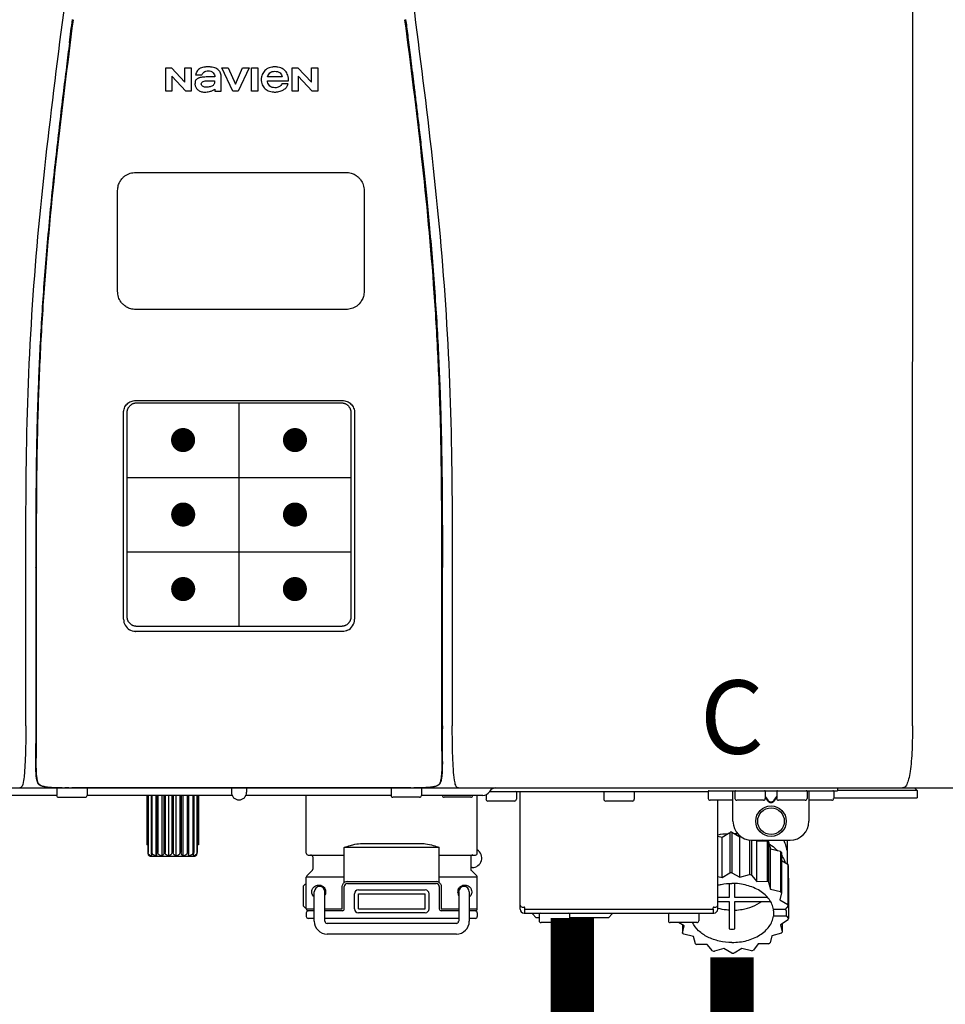
# Model space of a CAD drawing. Units: inches. Extents: x -91 to 103, y -22 to 112.
# Drawn here: x 11 to 20, y 45 to 56 of the extents above; entities that cross this region are included whole.
import ezdxf
from ezdxf.enums import TextEntityAlignment as Align

# ---------------------------------------------------------------- set-up
doc = ezdxf.new("R2010")
doc.units = ezdxf.units.IN
doc.header["$MEASUREMENT"] = 0
doc.header["$PDSIZE"] = -1
doc.styles.add('Navien', font='arial.ttf')

# ---------------------------------------------------------------- blocks, each defined once
blk = doc.blocks.new('NPE-A2 (180-210-240)')
at = {"linetype": 'Continuous'}
for p, q in [((13.212, 2.069), (13.233, 28.207)), ((5.464, 8.898), (5.524, 8.898)), ((5.464, 8.655), (5.464, 8.898)), ((5.524, 8.898), (5.664, 8.749)), ((5.664, 8.898), (5.729, 8.898)), ((5.664, 8.749), (5.664, 8.898)), ((5.729, 8.898), (5.729, 8.655)), ((6.046, 8.898), (6.114, 8.898)), ((6.16, 8.655), (6.046, 8.898)), ((6.114, 8.898), (6.188, 8.728)), ((6.188, 8.728), (6.262, 8.898)), ((6.329, 8.898), (6.215, 8.655)), ((6.262, 8.898), (6.329, 8.898)), ((6.355, 8.898), (6.42, 8.898)), ((6.355, 8.655), (6.355, 8.898)), ((6.42, 8.898), (6.42, 8.655)), ((6.775, 8.898), (6.836, 8.898)), ((6.775, 8.655), (6.775, 8.898)), ((6.836, 8.898), (6.976, 8.749)), ((6.976, 8.898), (7.041, 8.898)), ((6.976, 8.749), (6.976, 8.898)), ((7.041, 8.898), (7.041, 8.655)), ((5.673, 8.655), (5.529, 8.81)), ((5.529, 8.81), (5.529, 8.655)), ((5.774, 8.825), (5.839, 8.825)), ((5.974, 8.803), (5.897, 8.803)), ((6.039, 8.655), (6.039, 8.811)), ((6.673, 8.803), (6.522, 8.803)), ((6.985, 8.655), (6.84, 8.81)), ((6.84, 8.81), (6.84, 8.655)), ((6.521, 8.762), (6.74, 8.762)), ((6.735, 8.732), (6.67, 8.732)), ((5.529, 8.655), (5.464, 8.655)), ((5.729, 8.655), (5.673, 8.655)), ((5.974, 8.677), (5.974, 8.655)), ((5.974, 8.655), (6.039, 8.655)), ((6.215, 8.655), (6.16, 8.655)), ((6.42, 8.655), (6.355, 8.655)), ((6.84, 8.655), (6.775, 8.655)), ((7.041, 8.655), (6.985, 8.655)), ((5.153, 5.445), (7.297, 5.445)), ((5.163, 5.421), (7.287, 5.421)), ((5.027, 3.175), (5.027, 5.319)), ((5.065, 3.2), (5.065, 5.323)), ((7.386, 5.323), (7.386, 3.2)), ((7.424, 5.319), (7.424, 3.175)), ((4.115, 3.802), (4.115, 3.714)), ((4.115, 3.714), (4.115, 2.069)), ((4.121, 3.714), (4.121, 2.069)), ((8.329, 2.069), (8.329, 3.714)), ((8.335, 2.069), (8.335, 3.714)), ((7.297, 3.048), (5.153, 3.048)), ((4.115, 2.069), (4.115, 2.068)), ((4.115, 2.068), (4.115, 2.065)), ((4.113, 1.701), (4.113, 1.7)), ((4.113, 1.7), (4.113, 1.699)), ((4.113, 1.646), (4.113, 1.631)), ((8.337, 1.701), (8.337, 1.705)), ((8.338, 1.695), (8.337, 1.701)), ((8.337, 1.668), (8.338, 1.677)), ((8.338, 1.686), (8.338, 1.695)), ((4.146, 1.464), (4.146, 1.464)), ((4.15, 1.46), (4.152, 1.459)), ((4.152, 1.459), (4.157, 1.456)), ((4.152, 1.459), (4.152, 1.459)), ((4.201, 1.441), (4.209, 1.439)), ((8.24, 1.439), (8.249, 1.441)), ((8.293, 1.456), (8.298, 1.459)), ((8.302, 1.462), (8.304, 1.463)), ((8.304, 1.463), (8.305, 1.464)), ((8.305, 1.464), (8.305, 1.464)), ((-1.857, 1.427), (14.266, 1.427)), ((4.333, 1.348), (1.356, 1.348)), ((4.093, 1.427), (4.095, 1.427)), ((4.333, 1.419), (4.333, 1.348)), ((4.352, 1.329), (4.628, 1.329)), ((4.416, 1.428), (4.416, 1.428)), ((4.459, 1.428), (4.462, 1.428)), ((6.225, 1.428), (4.49, 1.428)), ((4.648, 1.419), (4.648, 1.348)), ((6.153, 1.348), (4.648, 1.348)), ((5.267, 1.348), (5.267, 0.836)), ((5.278, 1.348), (5.278, 0.757)), ((5.282, 1.348), (5.282, 0.757)), ((5.314, 1.348), (5.314, 0.757)), ((5.322, 1.348), (5.322, 0.757)), ((5.365, 0.719), (5.365, 1.348)), ((5.371, 1.348), (5.371, 0.757)), ((5.383, 1.348), (5.383, 0.757)), ((5.426, 0.719), (5.426, 1.348)), ((5.445, 1.348), (5.445, 0.757)), ((5.459, 1.348), (5.459, 0.757)), ((5.497, 0.719), (5.497, 1.348)), ((5.528, 1.348), (5.528, 0.757)), ((5.542, 1.348), (5.542, 0.757)), ((5.572, 0.719), (5.572, 1.348)), ((5.611, 1.348), (5.611, 0.757)), ((5.624, 1.348), (5.624, 0.757)), ((5.644, 0.719), (5.644, 1.348)), ((5.687, 1.348), (5.687, 0.757)), ((5.698, 1.348), (5.698, 0.757)), ((5.705, 0.719), (5.705, 1.348)), ((5.747, 1.348), (5.747, 0.757)), ((5.756, 1.348), (5.756, 0.757)), ((5.787, 1.348), (5.787, 0.757)), ((5.792, 1.348), (5.792, 0.757)), ((5.803, 1.348), (5.803, 0.836)), ((6.146, 1.427), (6.146, 1.38)), ((7.96, 1.428), (6.225, 1.428)), ((6.225, 1.427), (6.225, 1.428)), ((7.802, 1.348), (6.297, 1.348)), ((6.304, 1.427), (6.304, 1.38)), ((6.923, 0.749), (6.923, 1.348)), ((7.802, 1.419), (7.802, 1.348)), ((8.098, 1.329), (7.822, 1.329)), ((8.008, 1.428), (8.009, 1.428)), ((8.117, 1.419), (8.117, 1.348)), ((8.755, 1.348), (8.117, 1.348)), ((8.63, 1.329), (8.354, 1.329)), ((8.355, 1.427), (8.357, 1.427)), ((8.697, 0.749), (8.697, 1.348)), ((8.788, 1.356), (8.788, 1.309)), ((8.823, 1.387), (8.824, 1.389)), ((8.823, 1.388), (11.094, 1.388)), ((9.103, 1.38), (9.103, 1.309)), ((9.143, 0.166), (9.143, 1.388)), ((10.01, 1.38), (10.01, 1.309)), ((10.325, 1.38), (10.325, 1.309)), ((11.055, 1.427), (11.055, 1.427)), ((11.094, 1.388), (11.094, 1.317)), ((11.102, 1.396), (12.434, 1.396)), ((11.291, 1.427), (11.291, 1.427)), ((11.35, 1.427), (11.35, 1.427)), ((11.35, 1.08), (11.35, 1.396)), ((11.37, 1.388), (11.37, 1.317)), ((11.508, 1.427), (11.508, 1.427)), ((11.508, 1.396), (11.508, 1.396)), ((11.713, 1.392), (11.684, 1.392)), ((11.685, 1.388), (11.685, 1.317)), ((11.685, 1.337), (11.713, 1.298)), ((11.748, 1.393), (11.741, 1.393)), ((11.805, 1.392), (11.776, 1.392)), ((11.776, 1.298), (11.804, 1.337)), ((11.804, 1.388), (11.804, 1.317)), ((11.981, 1.427), (11.981, 1.427)), ((11.981, 1.396), (11.981, 1.396)), ((12.119, 1.388), (12.119, 1.317)), ((12.139, 1.427), (12.139, 1.427)), ((12.139, 1.396), (12.139, 1.08)), ((12.198, 1.427), (12.198, 1.427)), ((12.395, 1.388), (12.395, 1.317)), ((12.434, 1.427), (12.434, 1.396)), ((13.262, 1.4), (12.434, 1.4)), ((13.262, 1.4), (13.235, 1.427)), ((13.262, 1.4), (13.262, 1.321)), ((9.083, 1.289), (8.807, 1.289)), ((10.306, 1.289), (10.03, 1.289)), ((11.35, 1.297), (11.114, 1.297)), ((11.193, 0.166), (11.193, 1.297)), ((11.666, 1.297), (11.39, 1.297)), ((11.685, 1.325), (11.708, 1.294)), ((11.741, 1.28), (11.748, 1.28)), ((11.741, 1.274), (11.748, 1.274)), ((11.781, 1.294), (11.804, 1.325)), ((12.099, 1.297), (11.823, 1.297)), ((12.375, 1.297), (12.139, 1.297)), ((12.395, 1.321), (13.262, 1.321)), ((11.193, 0.926), (11.239, 0.915)), ((11.239, 0.915), (11.319, 0.964)), ((11.319, 0.964), (11.319, 0.546)), ((11.34, 0.965), (11.423, 0.917)), ((11.34, 0.965), (11.34, 0.546)), ((11.423, 0.917), (11.433, 0.92)), ((5.278, 0.836), (5.267, 0.836)), ((5.803, 0.836), (5.792, 0.836)), ((7.485, 0.848), (8.135, 0.848)), ((11.239, 0.497), (11.239, 0.915)), ((11.423, 0.499), (11.423, 0.917)), ((11.523, 0.885), (11.523, 0.526)), ((11.542, 0.883), (11.542, 0.521)), ((11.547, 0.883), (11.942, 0.883)), ((11.59, 0.883), (11.597, 0.875)), ((11.597, 0.875), (11.704, 0.876)), ((11.597, 0.456), (11.597, 0.875)), ((11.704, 0.876), (11.704, 0.458)), ((11.72, 0.867), (11.741, 0.793)), ((11.72, 0.867), (11.72, 0.449)), ((11.912, 0.883), (11.912, 0.637)), ((5.278, 0.757), (5.282, 0.757)), ((5.31, 0.718), (5.76, 0.718)), ((5.314, 0.757), (5.322, 0.757)), ((5.371, 0.757), (5.383, 0.757)), ((5.445, 0.757), (5.459, 0.757)), ((5.528, 0.757), (5.542, 0.757)), ((5.611, 0.757), (5.624, 0.757)), ((5.687, 0.757), (5.698, 0.757)), ((5.747, 0.757), (5.756, 0.757)), ((5.787, 0.757), (5.792, 0.757)), ((6.943, 0.729), (7.317, 0.729)), ((8.303, 0.808), (7.317, 0.808)), ((7.317, 0.443), (7.317, 0.808)), ((8.303, 0.443), (8.303, 0.808)), ((8.303, 0.729), (8.677, 0.729)), ((11.741, 0.793), (11.842, 0.768)), ((11.741, 0.374), (11.741, 0.793)), ((11.842, 0.768), (11.842, 0.35)), ((11.852, 0.756), (11.852, 0.337)), ((11.908, 0.793), (11.908, 0.793)), ((6.99, 0.71), (6.99, 0.581)), ((8.63, 0.71), (8.63, 0.581)), ((11.852, 0.671), (11.918, 0.633)), ((11.918, 0.633), (11.918, 0.215)), ((11.922, 0.619), (11.922, 0.201)), ((6.984, 0.567), (6.929, 0.512)), ((8.645, 0.599), (8.63, 0.599)), ((8.636, 0.567), (8.691, 0.512)), ((11.239, 0.497), (11.319, 0.546)), ((11.34, 0.546), (11.423, 0.499)), ((11.423, 0.499), (11.523, 0.526)), ((11.542, 0.521), (11.597, 0.456)), ((7.317, 0.498), (6.923, 0.498)), ((6.923, 0.17), (6.923, 0.498)), ((7.349, 0.453), (8.271, 0.453)), ((7.349, 0.434), (8.271, 0.434)), ((8.697, 0.498), (8.303, 0.498)), ((8.697, 0.17), (8.697, 0.498)), ((11.193, 0.508), (11.239, 0.497)), ((11.31, 0.434), (11.31, 0.289)), ((11.37, 0.289), (11.37, 0.434)), ((11.597, 0.456), (11.704, 0.458)), ((11.72, 0.449), (11.741, 0.374)), ((11.922, 0.492), (11.926, 0.488)), ((11.926, 0.488), (11.926, 0.07)), ((6.895, 0.199), (6.895, 0.408)), ((7.006, 0.043), (7.006, 0.347)), ((7.116, 0.043), (7.116, 0.347)), ((7.296, 0.17), (7.296, 0.402)), ((7.317, 0.17), (7.317, 0.402)), ((7.424, 0.17), (7.424, 0.327)), ((7.463, 0.367), (8.157, 0.367)), ((7.463, 0.327), (8.157, 0.327)), ((7.463, 0.17), (7.463, 0.327)), ((8.157, 0.17), (8.157, 0.327)), ((8.196, 0.327), (8.196, 0.17)), ((8.303, 0.402), (8.303, 0.17)), ((8.324, 0.402), (8.324, 0.17)), ((8.504, 0.347), (8.504, 0.043)), ((8.614, 0.347), (8.614, 0.043)), ((11.741, 0.374), (11.842, 0.35)), ((11.852, 0.337), (11.835, 0.263)), ((11.31, 0.289), (11.193, 0.289)), ((11.193, 0.247), (11.31, 0.247)), ((11.31, 0.247), (11.31, -0.038)), ((11.709, 0.289), (11.37, 0.289)), ((11.37, 0.247), (11.74, 0.247)), ((11.37, -0.038), (11.37, 0.247)), ((11.835, 0.263), (11.918, 0.215)), ((6.923, 0.17), (7.006, 0.17)), ((6.923, 0.13), (6.923, 0.091)), ((7.006, 0.15), (6.943, 0.15)), ((7.116, 0.17), (7.296, 0.17)), ((7.297, 0.15), (7.116, 0.15)), ((7.463, 0.17), (8.157, 0.17)), ((8.157, 0.13), (7.463, 0.13)), ((8.504, 0.15), (8.323, 0.15)), ((8.324, 0.17), (8.504, 0.17)), ((8.614, 0.17), (8.697, 0.17)), ((8.677, 0.15), (8.614, 0.15)), ((8.697, 0.13), (8.697, 0.091)), ((9.162, 0.189), (9.182, 0.189)), ((9.182, 0.126), (11.153, 0.126)), ((9.19, 0.166), (9.19, 0.181)), ((9.19, 0.166), (11.145, 0.166)), ((9.19, 0.126), (9.19, 0.166)), ((9.269, 0.118), (9.269, 0.126)), ((9.308, 0.079), (9.269, 0.118)), ((9.34, 0.118), (9.34, 0.047)), ((9.655, 0.118), (9.655, 0.047)), ((10.057, 0.079), (10.097, 0.118)), ((10.097, 0.118), (10.097, 0.126)), ((10.68, 0.118), (10.68, 0.047)), ((10.995, 0.118), (10.995, 0.047)), ((11.145, 0.166), (11.145, 0.181)), ((11.145, 0.166), (11.145, 0.126)), ((11.153, 0.189), (11.173, 0.189)), ((11.893, 0.163), (11.771, 0.163)), ((11.771, 0.149), (11.771, 0.093)), ((11.922, 0.201), (11.893, 0.163)), ((11.893, 0.164), (11.906, 0.149)), ((11.906, 0.093), (11.906, 0.149)), ((7.006, 0.071), (6.943, 0.071)), ((8.504, 0.071), (7.116, 0.071)), ((8.48, 0.02), (7.14, 0.02)), ((8.677, 0.071), (8.614, 0.071)), ((9.34, 0.079), (9.308, 0.079)), ((9.635, 0.028), (9.359, 0.028)), ((10.057, 0.079), (9.655, 0.079)), ((10.976, 0.028), (10.7, 0.028)), ((10.845, -0.006), (10.786, 0.028)), ((10.828, 0.003), (10.828, -0.081)), ((11.906, 0.093), (11.771, 0.093)), ((11.922, 0.056), (11.842, 0.006)), ((11.842, 0.006), (11.862, -0.068)), ((11.862, 0.019), (11.862, -0.068)), ((11.906, 0.093), (11.926, 0.07)), ((8.48, -0.091), (7.14, -0.091)), ((10.828, -0.081), (10.845, -0.006)), ((10.94, -0.118), (10.839, -0.093)), ((11.852, -0.081), (11.752, -0.108)), ((10.96, -0.192), (10.94, -0.118)), ((11.083, -0.2), (10.976, -0.201)), ((11.138, -0.265), (11.083, -0.2)), ((11.613, -0.193), (11.562, -0.259)), ((11.72, -0.192), (11.613, -0.193)), ((11.752, -0.108), (11.736, -0.182)), ((11.257, -0.242), (11.157, -0.269)), ((11.34, -0.29), (11.257, -0.242)), ((11.441, -0.24), (11.361, -0.29)), ((11.542, -0.265), (11.441, -0.24))]:
    blk.add_line(p, q, dxfattribs=at)
at = {"color": 7, "linetype": 'Continuous', "lineweight": 25}
for p, q in [((5.154, 7.813), (5.863, 7.813)), ((5.863, 7.813), (7.334, 7.813)), ((4.965, 6.579), (4.965, 7.624)), ((7.524, 7.624), (7.524, 6.579))]:
    blk.add_line(p, q, dxfattribs=at)
for p, q in [((7.334, 6.389), (5.154, 6.389)), ((6.225, 3.102), (6.225, 5.421)), ((5.065, 4.648), (7.386, 4.648)), ((5.065, 3.875), (7.386, 3.875))]:
    blk.add_line(p, q)
at = {"color": 9, "const_width": 0.125}
for points in [[(5.582, 5.035, 1), (5.707, 5.035, 1)], [(6.868, 5.035, -1), (6.743, 5.035, -1)], [(5.583, 4.262, 1), (5.708, 4.262, 1)], [(6.868, 4.262, -1), (6.743, 4.262, -1)], [(5.583, 3.489, 1), (5.708, 3.489, 1)], [(6.867, 3.489, -1), (6.742, 3.489, -1)]]:
    blk.add_lwpolyline(points, format="xyb", close=True, dxfattribs=at)
at = {"linetype": 'Continuous'}
for points in [[(8.305, 1.464), (8.306, 1.465), (8.309, 1.469), (8.312, 1.473), (8.315, 1.477), (8.317, 1.482), (8.319, 1.487), (8.321, 1.492), (8.323, 1.497), (8.325, 1.503), (8.326, 1.509), (8.327, 1.516), (8.329, 1.522), (8.33, 1.529), (8.331, 1.536), (8.332, 1.544), (8.333, 1.552), (8.334, 1.56), (8.334, 1.569), (8.335, 1.578), (8.336, 1.588), (8.336, 1.598), (8.337, 1.608), (8.337, 1.619), (8.337, 1.631), (8.337, 1.643), (8.337, 1.655), (8.337, 1.668)], [(4.113, 1.631), (4.113, 1.62), (4.114, 1.609), (4.114, 1.598), (4.115, 1.588), (4.115, 1.578), (4.116, 1.569), (4.117, 1.561), (4.117, 1.552), (4.118, 1.544), (4.119, 1.537), (4.12, 1.529), (4.121, 1.522), (4.123, 1.516), (4.124, 1.509), (4.126, 1.503), (4.127, 1.498), (4.129, 1.492), (4.131, 1.487), (4.133, 1.482), (4.135, 1.478), (4.138, 1.473), (4.141, 1.469), (4.144, 1.465), (4.146, 1.464)], [(4.146, 1.464), (4.146, 1.463), (4.148, 1.462), (4.15, 1.46)], [(4.157, 1.456), (4.165, 1.452), (4.174, 1.448), (4.184, 1.445), (4.194, 1.442), (4.201, 1.441)], [(4.209, 1.439), (4.223, 1.437), (4.238, 1.435), (4.253, 1.434), (4.27, 1.433), (4.288, 1.431), (4.306, 1.431), (4.325, 1.43), (4.345, 1.429), (4.365, 1.429), (4.385, 1.429), (4.407, 1.428), (4.428, 1.428), (4.451, 1.428), (4.473, 1.428), (4.49, 1.428)], [(7.96, 1.428), (7.976, 1.428), (7.999, 1.428), (8.021, 1.428), (8.043, 1.428), (8.064, 1.429), (8.085, 1.429), (8.105, 1.429), (8.125, 1.43), (8.144, 1.431), (8.162, 1.431), (8.18, 1.432), (8.196, 1.434), (8.212, 1.435), (8.227, 1.437), (8.24, 1.439)], [(8.249, 1.441), (8.256, 1.442), (8.266, 1.445), (8.276, 1.448), (8.285, 1.452), (8.293, 1.456)], [(8.298, 1.459), (8.3, 1.46), (8.302, 1.462)]]:
    blk.add_lwpolyline(points, dxfattribs=at)
for radius in [0.158, 0.138]:
    blk.add_circle((11.745, 1.08), radius, dxfattribs=at)
for centre, radius, start, end in [((5.153, 3.175), 0.126, 180.0027, 239.4015), ((7.297, 3.175), 0.126, 295.7103, 359.9961), ((5.153, 3.174), 0.125, 269.0386, 269.9997), ((7.297, 3.174), 0.125, 270.0003, 270.9686), ((9.021, 1.677), 4.909, 179.7511, 180.0042), ((7.165, 1.678), 3.052, 180.0171, 180.5947), ((4.142, 1.678), 4.196, 359.9824, 0.1001), ((4.177, 1.492), 0.0394, 220.547, 226.2246), ((4.176, 1.491), 0.0384, 226.2752, 227.5285), ((4.177, 1.492), 0.0397, 227.5289, 228.8054), ((4.197, 1.521), 0.0749, 236.9332, 237.5344), ((4.254, 1.674), 0.239, 255.7909, 257.3686), ((4.258, 1.696), 0.261, 257.351, 257.7003), ((4.255, 1.681), 0.246, 257.8345, 259.2671), ((8.195, 1.682), 0.246, 280.7033, 282.1658), ((8.192, 1.696), 0.261, 282.3002, 282.6448), ((8.196, 1.677), 0.242, 282.6324, 283.9609), ((8.277, 1.488), 0.0344, 310.1258, 311.4452), ((8.273, 1.492), 0.0397, 311.2778, 320.5376), ((8.27, 1.495), 0.044, 320.4788, 321.7108), ((4.341, 1.419), 0.00788, 90, 180), ((4.352, 1.348), 0.0197, 180, 270), ((4.527, 11.969), 10.541, 269.3975, 269.6322), ((4.628, 1.348), 0.0197, 270, 0), ((4.64, 1.419), 0.00788, 0, 90), ((6.225, 1.38), 0.0788, 180, 0), ((7.81, 1.419), 0.00788, 90, 180), ((7.822, 1.348), 0.0197, 180, 270), ((7.895, 15.926), 14.498, 270.2595, 270.4484), ((8.098, 1.348), 0.0197, 270, 0), ((8.11, 1.419), 0.00788, 0, 90), ((8.354, 1.348), 0.0197, 180, 270), ((8.502, 1.551), 0.124, 269.5134, 270.0145), ((8.63, 1.348), 0.0197, 270, 0), ((8.755, 1.427), 0.0788, 270, 329.0362), ((8.891, 1.348), 0.0788, 90, 149.0362), ((9.095, 1.38), 0.00788, 0, 90), ((10.018, 1.38), 0.00788, 90, 180), ((10.317, 1.38), 0.00788, 0, 90), ((11.102, 1.388), 0.00788, 90, 180), ((11.378, 1.388), 0.00788, 89.9999, 179.9999), ((11.678, 1.388), 0.00788, 359.9999, 89.9999), ((11.812, 1.388), 0.00788, 89.9999, 179.9999), ((12.111, 1.388), 0.00788, 359.9999, 89.9999), ((12.387, 1.388), 0.00788, 0, 90), ((8.807, 1.309), 0.0197, 180, 270), ((9.083, 1.309), 0.0197, 270, 0), ((10.03, 1.309), 0.0197, 180, 270), ((10.306, 1.309), 0.0197, 270, 0), ((11.114, 1.317), 0.0197, 180, 270), ((11.39, 1.317), 0.0197, 179.9999, 269.9999), ((11.666, 1.317), 0.0197, 269.9999, 359.9999), ((11.823, 1.317), 0.0197, 179.9999, 269.9999), ((12.099, 1.317), 0.0197, 269.9999, 359.9999), ((12.375, 1.317), 0.0197, 270, 0), ((11.547, 1.08), 0.197, 179.9999, 269.9999), ((11.942, 1.08), 0.197, 269.9999, 359.9999), ((11.339, 0.16), 0.79, 93.1668, 100.6637), ((11.34, 0.129), 0.836, 89.9999, 91.4144), ((11.34, 0.144), 0.806, 85.6371, 88.1821), ((11.392, 0.32), 0.622, 63.268, 64.8921), ((11.414, 0.35), 0.601, 59.3227, 61.0861), ((5.306, 0.741), 0.0239, 241.0619, 245.4199), ((5.31, 0.758), 0.0405, 250.9639, 260.5007), ((5.31, 0.758), 0.0406, 260.5159, 269.9949), ((5.76, 0.758), 0.0406, 270.0051, 279.4841), ((5.76, 0.758), 0.0405, 279.4993, 289.0361), ((5.763, 0.741), 0.0239, 294.5802, 298.9382), ((6.943, 0.749), 0.0197, 180, 270), ((6.97, 0.71), 0.0197, 0, 90), ((8.65, 0.71), 0.0197, 90, 180), ((8.645, 0.698), 0.0986, 270, 58.251), ((8.677, 0.749), 0.0197, 270, 0), ((11.526, 0.489), 0.421, 39.2384, 41.4737), ((11.622, 0.747), 0.29, 8.5588, 9.124), ((12.285, 0.847), 0.381, 188.5947, 188.8111), ((11.62, 0.544), 0.312, 14.0064, 16.7349), ((6.943, 0.498), 0.0197, 135, 180), ((6.97, 0.581), 0.0197, 315, 0), ((8.65, 0.581), 0.0197, 180, 225), ((8.677, 0.498), 0.0197, 0, 45), ((11.34, -0.29), 0.836, 89.9999, 91.4144), ((11.35, -0.225), 0.771, 75.5694, 77.0628), ((7.013, 0.304), 0.158, 124.8664, 138.5904), ((7.349, 0.402), 0.0513, 90, 127.9799), ((7.349, 0.402), 0.0315, 90, 180), ((8.271, 0.402), 0.0513, 52.0201, 90), ((8.271, 0.402), 0.0315, 0, 90), ((11.414, -0.068), 0.601, 59.3227, 61.0861), ((7.061, 0.347), 0.0552, 0, 180), ((7.056, 0.347), 0.0702, 328.8892, 337.4635), ((7.057, 0.347), 0.0696, 337.4911, 351.6574), ((7.057, 0.347), 0.0695, 0.0725, 18.3549), ((7.057, 0.347), 0.069, 351.7022, 359.9931), ((7.463, 0.327), 0.0394, 90, 180), ((8.157, 0.327), 0.0394, 0, 90), ((8.563, 0.347), 0.069, 171.3698, 179.9922), ((8.563, 0.347), 0.0695, 180.0773, 198.7566), ((8.563, 0.347), 0.0694, 159.6388, 171.3409), ((8.564, 0.347), 0.0702, 198.8437, 211.0709), ((8.559, 0.347), 0.0552, 0, 180), ((11.526, 0.071), 0.421, 39.2384, 41.4737), ((9.162, 0.209), 0.0197, 180, 270), ((11.173, 0.209), 0.0197, 270, 0), ((11.62, 0.125), 0.312, 14.0064, 16.7349), ((7.013, 0.304), 0.158, 221.4096, 235.2926), ((6.943, 0.17), 0.0197, 180, 270), ((6.943, 0.13), 0.0197, 90, 180), ((7.297, 0.17), 0.0197, 270, 0), ((7.463, 0.17), 0.0394, 180, 270), ((8.157, 0.17), 0.0394, 270, 0), ((8.323, 0.17), 0.0197, 180, 270), ((8.677, 0.17), 0.0197, 270, 0), ((8.677, 0.13), 0.0197, 0, 90), ((9.182, 0.166), 0.0394, 180, 270), ((9.182, 0.181), 0.00788, 0, 90), ((9.348, 0.118), 0.00788, 90, 180), ((9.647, 0.118), 0.00788, 0, 90), ((10.688, 0.118), 0.00788, 90, 180), ((10.988, 0.118), 0.00788, 0, 90), ((11.153, 0.181), 0.00788, 90, 180), ((11.153, 0.166), 0.0394, 270, 0), ((11.332, 0.719), 0.562, 255.6476, 255.8777), ((11.554, 0.184), 0.22, 350.8093, 354.4225), ((6.943, 0.091), 0.0197, 180, 270), ((7.14, 0.043), 0.134, 180, 270), ((7.14, 0.043), 0.0237, 180, 270), ((8.48, 0.043), 0.134, 270, 0), ((8.48, 0.043), 0.0237, 270, 0), ((8.677, 0.091), 0.0197, 270, 0), ((9.359, 0.047), 0.0197, 180, 270), ((9.635, 0.047), 0.0197, 270, 0), ((10.7, 0.047), 0.0197, 180, 270), ((10.976, 0.047), 0.0197, 270, 0), ((11.625, 0.13), 0.307, 345.9946, 348.7549), ((11.154, 0.185), 0.421, 219.2384, 221.4737), ((11.34, 0.574), 0.613, 267.2344, 270.0006), ((11.34, 0.574), 0.613, 269.9994, 272.7656), ((11.538, 0.176), 0.406, 320.7617, 323.0517), ((11.266, 0.325), 0.601, 239.3227, 241.0861), ((11.424, 0.308), 0.581, 300.6772, 302.4791), ((11.33, 0.482), 0.771, 255.5694, 257.0628), ((11.34, 0.546), 0.836, 269.9999, 271.4144), ((11.354, 0.469), 0.757, 284.4304, 285.9417)]:
    blk.add_arc(centre, radius, start, end, dxfattribs=at)
for points, knots in [([(4.013, 2.069), (4.013, 2.611), (4.012, 3.695), (4.015, 5.321), (4.107, 6.945), (4.286, 8.562), (4.5, 10.175), (4.684, 11.791), (4.782, 13.415), (4.787, 14.499), (4.787, 15.04)], [0, 0, 0, 0, 0.12501, 0.249972, 0.374882, 0.499958, 0.625059, 0.750139, 0.875053, 1, 1, 1, 1]), ([(7.663, 15.04), (7.663, 14.499), (7.668, 13.415), (7.767, 11.791), (7.95, 10.175), (8.164, 8.562), (8.343, 6.945), (8.435, 5.321), (8.438, 3.695), (8.438, 2.611), (8.438, 2.069)], [0, 0, 0, 0, 0.124947, 0.249861, 0.374941, 0.500042, 0.625118, 0.750028, 0.87499, 1, 1, 1, 1]), ([(4.503, 9.397), (4.443, 8.926), (4.323, 7.983), (4.211, 6.8), (4.155, 5.852), (4.131, 5.14), (4.121, 4.427), (4.121, 3.952), (4.121, 3.714)], [0, 0, 0, 0, 0.250011, 0.500006, 0.625007, 0.750006, 0.875003, 1, 1, 1, 1]), ([(8.329, 3.714), (8.329, 3.952), (8.329, 4.427), (8.32, 5.14), (8.295, 5.852), (8.24, 6.8), (8.127, 7.983), (8.008, 8.926), (7.947, 9.397)], [0, 0, 0, 0, 0.124997, 0.249994, 0.374993, 0.499994, 0.749989, 1, 1, 1, 1]), ([(7.954, 9.398), (7.957, 9.373), (7.964, 9.319), (7.971, 9.264), (7.975, 9.235)], [0, 0, 0, 0, 0.458576, 1, 1, 1, 1]), ([(7.975, 9.235), (7.979, 9.203), (7.987, 9.134), (8.001, 9.027), (8.016, 8.907), (8.033, 8.774), (8.051, 8.625), (8.071, 8.459), (8.093, 8.273), (8.117, 8.065), (8.143, 7.83), (8.171, 7.563), (8.2, 7.26), (8.229, 6.925), (8.256, 6.575), (8.279, 6.228), (8.296, 5.896), (8.31, 5.584), (8.319, 5.297), (8.325, 5.039), (8.329, 4.806), (8.332, 4.594), (8.333, 4.402), (8.334, 4.228), (8.335, 4.074), (8.335, 3.94), (8.335, 3.822), (8.335, 3.749), (8.335, 3.714)], [0, 0, 0, 0, 0.017671, 0.037199, 0.058893, 0.08305, 0.109965, 0.139988, 0.173568, 0.21127, 0.253777, 0.301671, 0.356337, 0.418758, 0.484049, 0.546478, 0.607076, 0.664138, 0.71585, 0.762316, 0.804189, 0.842226, 0.876999, 0.908478, 0.936173, 0.960296, 0.981433, 1, 1, 1, 1]), ([(4.466, 9.158), (4.455, 9.074), (4.433, 8.897), (4.398, 8.619), (4.362, 8.316), (4.325, 7.992), (4.288, 7.65), (4.254, 7.302), (4.224, 6.959), (4.197, 6.623), (4.175, 6.293), (4.157, 5.97), (4.144, 5.665), (4.134, 5.384), (4.127, 5.131), (4.122, 4.902), (4.12, 4.697), (4.118, 4.51), (4.117, 4.341), (4.116, 4.186), (4.116, 4.047), (4.115, 3.923), (4.115, 3.843), (4.115, 3.805), (4.115, 3.802)], [0, 0, 0, 0, 0.047264, 0.099878, 0.156579, 0.21748, 0.282279, 0.348449, 0.412706, 0.474607, 0.536506, 0.597656, 0.654914, 0.707266, 0.75438, 0.796596, 0.834679, 0.869228, 0.900635, 0.929403, 0.955485, 0.978504, 0.998601, 1, 1, 1, 1]), ([(6.006, 8.88), (5.999, 8.885), (5.985, 8.894), (5.961, 8.902), (5.938, 8.905), (5.918, 8.907), (5.902, 8.907), (5.887, 8.907), (5.868, 8.906), (5.846, 8.902), (5.823, 8.894), (5.81, 8.885), (5.804, 8.88)], [0, 0, 0, 0, 0.11278, 0.231919, 0.363394, 0.434835, 0.51034, 0.583761, 0.652199, 0.776425, 0.889346, 1, 1, 1, 1]), ([(6.74, 8.762), (6.74, 8.782), (6.736, 8.811), (6.721, 8.845), (6.705, 8.867), (6.684, 8.885), (6.658, 8.898), (6.634, 8.904), (6.613, 8.907), (6.596, 8.907), (6.58, 8.907), (6.561, 8.904), (6.538, 8.899), (6.514, 8.887), (6.5, 8.875), (6.494, 8.869)], [0, 0, 0, 0, 0.174944, 0.252248, 0.32638, 0.407044, 0.489254, 0.577536, 0.625156, 0.675541, 0.72134, 0.764949, 0.846723, 0.923871, 1, 1, 1, 1]), ([(5.897, 8.803), (5.887, 8.803), (5.87, 8.802), (5.844, 8.801), (5.825, 8.797), (5.811, 8.793), (5.801, 8.789), (5.792, 8.784), (5.782, 8.776), (5.773, 8.765), (5.769, 8.747), (5.768, 8.735), (5.768, 8.729)], [0, 0, 0, 0, 0.164381, 0.311347, 0.4445, 0.507525, 0.569261, 0.63204, 0.6876, 0.786792, 0.886721, 1, 1, 1, 1]), ([(5.804, 8.88), (5.791, 8.869), (5.78, 8.85), (5.775, 8.829), (5.774, 8.825)], [0, 0, 0, 0, 0.766442, 1, 1, 1, 1]), ([(5.839, 8.825), (5.844, 8.836), (5.861, 8.858), (5.889, 8.866), (5.904, 8.866)], [0, 0, 0, 0, 0.445002, 1, 1, 1, 1]), ([(5.904, 8.866), (5.923, 8.866), (5.962, 8.856), (5.974, 8.818), (5.974, 8.803)], [0, 0, 0, 0, 0.558921, 1, 1, 1, 1]), ([(6.039, 8.811), (6.039, 8.825), (6.033, 8.851), (6.015, 8.872), (6.006, 8.88)], [0, 0, 0, 0, 0.523549, 1, 1, 1, 1]), ([(6.494, 8.869), (6.488, 8.863), (6.477, 8.85), (6.465, 8.828), (6.459, 8.807), (6.456, 8.79), (6.456, 8.776), (6.456, 8.762), (6.459, 8.744), (6.465, 8.722), (6.478, 8.699), (6.496, 8.68), (6.517, 8.665), (6.541, 8.654), (6.564, 8.649), (6.583, 8.647), (6.598, 8.646), (6.613, 8.647), (6.63, 8.648), (6.651, 8.653), (6.674, 8.662), (6.694, 8.673), (6.704, 8.682), (6.709, 8.687)], [0, 0, 0, 0, 0.05875, 0.115277, 0.17235, 0.201953, 0.232628, 0.266651, 0.299013, 0.359924, 0.418306, 0.477366, 0.534759, 0.594056, 0.657537, 0.691485, 0.727161, 0.759275, 0.790106, 0.848545, 0.903988, 0.958071, 1, 1, 1, 1]), ([(6.522, 8.803), (6.524, 8.819), (6.542, 8.853), (6.579, 8.862), (6.598, 8.862)], [0, 0, 0, 0, 0.462901, 1, 1, 1, 1]), ([(6.598, 8.862), (6.616, 8.862), (6.654, 8.853), (6.671, 8.819), (6.673, 8.803)], [0, 0, 0, 0, 0.537103, 1, 1, 1, 1]), ([(5.833, 8.732), (5.833, 8.737), (5.837, 8.748), (5.854, 8.757), (5.876, 8.762), (5.892, 8.763), (5.901, 8.763)], [0, 0, 0, 0, 0.183118, 0.3966, 0.672521, 1, 1, 1, 1]), ([(5.881, 8.697), (5.872, 8.697), (5.856, 8.699), (5.838, 8.713), (5.834, 8.725), (5.833, 8.732)], [0, 0, 0, 0, 0.441537, 0.697729, 1, 1, 1, 1]), ([(5.972, 8.763), (5.972, 8.755), (5.972, 8.741), (5.965, 8.725), (5.952, 8.71), (5.922, 8.699), (5.896, 8.697), (5.881, 8.697)], [0, 0, 0, 0, 0.203376, 0.30107, 0.40627, 0.655205, 1, 1, 1, 1]), ([(5.901, 8.763), (5.922, 8.764), (5.945, 8.764), (5.969, 8.763), (5.972, 8.763)], [0, 0, 0, 0, 0.875956, 1, 1, 1, 1]), ([(6.522, 8.751), (6.522, 8.751), (6.522, 8.755), (6.522, 8.758), (6.521, 8.762)], [0, 0, 0, 0, 0.095448, 1, 1, 1, 1]), ([(6.598, 8.691), (6.579, 8.691), (6.542, 8.7), (6.524, 8.735), (6.522, 8.751)], [0, 0, 0, 0, 0.537118, 1, 1, 1, 1]), ([(6.67, 8.732), (6.665, 8.72), (6.644, 8.697), (6.613, 8.691), (6.598, 8.691)], [0, 0, 0, 0, 0.45637, 1, 1, 1, 1]), ([(6.709, 8.687), (6.713, 8.691), (6.724, 8.705), (6.732, 8.721), (6.735, 8.732)], [0, 0, 0, 0, 0.336382, 1, 1, 1, 1]), ([(5.797, 8.67), (5.807, 8.663), (5.828, 8.65), (5.853, 8.646), (5.867, 8.646)], [0, 0, 0, 0, 0.457893, 1, 1, 1, 1]), ([(5.867, 8.646), (5.884, 8.646), (5.908, 8.648), (5.93, 8.655), (5.935, 8.657)], [0, 0, 0, 0, 0.763612, 1, 1, 1, 1]), ([(5.935, 8.657), (5.945, 8.661), (5.958, 8.666), (5.97, 8.675), (5.974, 8.677)], [0, 0, 0, 0, 0.686799, 1, 1, 1, 1]), ([(5.027, 5.319), (5.027, 5.335), (5.033, 5.369), (5.061, 5.41), (5.103, 5.439), (5.136, 5.445), (5.153, 5.445)], [0, 0, 0, 0, 0.249989, 0.499975, 0.749976, 1, 1, 1, 1]), ([(5.065, 5.323), (5.065, 5.326), (5.065, 5.331), (5.066, 5.337), (5.067, 5.343), (5.069, 5.351), (5.072, 5.359), (5.074, 5.365), (5.077, 5.37), (5.081, 5.377), (5.087, 5.385), (5.094, 5.392), (5.101, 5.399), (5.108, 5.405), (5.115, 5.409), (5.121, 5.412), (5.127, 5.414), (5.135, 5.417), (5.143, 5.419), (5.149, 5.42), (5.155, 5.421), (5.16, 5.421), (5.163, 5.421)], [0, 0, 0, 0, 0.062493, 0.093749, 0.125006, 0.187504, 0.250002, 0.281262, 0.312521, 0.375022, 0.437523, 0.500023, 0.562522, 0.62502, 0.687516, 0.718773, 0.750029, 0.812521, 0.87501, 0.906263, 0.937515, 1, 1, 1, 1]), ([(7.287, 5.421), (7.29, 5.421), (7.295, 5.421), (7.301, 5.42), (7.308, 5.419), (7.316, 5.417), (7.323, 5.414), (7.329, 5.412), (7.335, 5.409), (7.342, 5.405), (7.35, 5.399), (7.357, 5.392), (7.363, 5.385), (7.369, 5.377), (7.373, 5.37), (7.376, 5.365), (7.379, 5.359), (7.381, 5.351), (7.383, 5.343), (7.385, 5.337), (7.385, 5.331), (7.386, 5.326), (7.386, 5.323)], [0, 0, 0, 0, 0.062485, 0.093737, 0.12499, 0.187479, 0.249971, 0.281227, 0.312484, 0.37498, 0.437478, 0.499977, 0.562477, 0.624978, 0.687479, 0.718738, 0.749998, 0.812496, 0.874994, 0.906251, 0.937507, 1, 1, 1, 1]), ([(7.297, 5.445), (7.314, 5.445), (7.347, 5.439), (7.389, 5.41), (7.417, 5.369), (7.424, 5.335), (7.424, 5.319)], [0, 0, 0, 0, 0.250024, 0.500025, 0.750011, 1, 1, 1, 1]), ([(4.121, 3.714), (4.12, 3.714), (4.119, 3.714), (4.117, 3.715), (4.116, 3.714), (4.115, 3.715), (4.115, 3.714)], [0, 0, 0, 0, 0.40148, 0.722024, 0.928608, 1, 1, 1, 1]), ([(5.163, 3.102), (5.16, 3.102), (5.155, 3.102), (5.149, 3.103), (5.143, 3.104), (5.135, 3.106), (5.127, 3.108), (5.121, 3.111), (5.115, 3.114), (5.108, 3.118), (5.101, 3.124), (5.094, 3.13), (5.087, 3.138), (5.081, 3.145), (5.077, 3.152), (5.074, 3.158), (5.072, 3.164), (5.069, 3.171), (5.067, 3.179), (5.066, 3.186), (5.065, 3.192), (5.065, 3.197), (5.065, 3.2)], [0, 0, 0, 0, 0.062499, 0.093758, 0.125015, 0.187509, 0.250002, 0.281257, 0.312511, 0.375001, 0.43749, 0.49998, 0.56247, 0.624962, 0.687455, 0.718712, 0.74997, 0.812468, 0.87497, 0.906231, 0.937493, 1, 1, 1, 1]), ([(7.386, 3.2), (7.386, 3.197), (7.385, 3.192), (7.385, 3.186), (7.383, 3.179), (7.381, 3.171), (7.379, 3.164), (7.376, 3.158), (7.373, 3.152), (7.369, 3.145), (7.363, 3.138), (7.357, 3.13), (7.35, 3.124), (7.342, 3.118), (7.335, 3.114), (7.329, 3.111), (7.323, 3.108), (7.316, 3.106), (7.308, 3.104), (7.301, 3.103), (7.295, 3.102), (7.29, 3.102), (7.287, 3.102)], [0, 0, 0, 0, 0.062507, 0.093769, 0.12503, 0.187532, 0.25003, 0.281288, 0.312545, 0.375038, 0.43753, 0.50002, 0.56251, 0.624999, 0.687489, 0.718743, 0.749998, 0.812491, 0.874985, 0.906242, 0.937501, 1, 1, 1, 1]), ([(7.287, 3.102), (7.11, 3.102), (6.402, 3.102), (5.694, 3.102), (5.163, 3.102)], [0, 0, 0, 0, 0.249983, 1, 1, 1, 1]), ([(4.013, 2.068), (4.013, 1.999), (4.012, 1.865), (4.005, 1.682), (3.996, 1.544), (3.985, 1.468), (3.974, 1.444)], [0, 0, 0, 0, 0.331558, 0.639975, 0.874155, 1, 1, 1, 1]), ([(4.115, 2.065), (4.115, 2.063), (4.115, 2.06), (4.115, 2.056), (4.115, 2.05), (4.115, 2.045), (4.115, 2.038), (4.115, 2.031), (4.115, 2.024), (4.115, 2.015), (4.115, 2.006), (4.115, 1.995), (4.115, 1.984), (4.115, 1.971), (4.115, 1.956), (4.115, 1.94), (4.115, 1.922), (4.115, 1.902), (4.115, 1.879), (4.114, 1.854), (4.114, 1.825), (4.114, 1.795), (4.113, 1.766), (4.113, 1.739), (4.113, 1.718), (4.113, 1.706), (4.113, 1.701)], [0, 0, 0, 0, 0.011165, 0.024149, 0.038404, 0.054089, 0.071367, 0.09041, 0.111445, 0.134714, 0.160499, 0.189127, 0.220963, 0.25645, 0.296072, 0.340375, 0.389988, 0.445586, 0.507845, 0.577935, 0.656818, 0.742363, 0.825195, 0.898673, 0.962454, 1, 1, 1, 1]), ([(4.121, 2.069), (4.121, 2.001), (4.121, 1.869), (4.118, 1.737), (4.118, 1.673)], [0, 0, 0, 0, 0.517593, 1, 1, 1, 1]), ([(8.332, 1.673), (8.332, 1.737), (8.33, 1.869), (8.329, 2.001), (8.329, 2.069)], [0, 0, 0, 0, 0.482401, 1, 1, 1, 1]), ([(8.335, 2.069), (8.335, 2.066), (8.335, 2.061), (8.335, 2.053), (8.335, 2.045), (8.335, 2.04), (8.335, 2.039)], [0, 0, 0, 0, 0.248748, 0.525873, 0.834263, 1, 1, 1, 1]), ([(8.466, 1.478), (8.457, 1.514), (8.45, 1.606), (8.439, 1.802), (8.438, 1.963), (8.438, 2.068)], [0, 0, 0, 0, 0.184761, 0.46612, 1, 1, 1, 1]), ([(13.212, 2.069), (13.212, 1.987), (13.211, 1.865), (13.202, 1.707), (13.191, 1.604), (13.176, 1.522), (13.158, 1.468), (13.139, 1.433), (13.12, 1.427), (13.113, 1.427)], [0, 0, 0, 0, 0.366643, 0.54995, 0.709045, 0.832593, 0.918638, 0.969422, 1, 1, 1, 1]), ([(8.337, 1.705), (8.337, 1.711), (8.337, 1.727), (8.337, 1.753), (8.337, 1.784), (8.336, 1.818), (8.336, 1.852), (8.336, 1.883), (8.335, 1.911), (8.335, 1.936), (8.335, 1.957), (8.335, 1.976), (8.335, 1.993), (8.335, 2.008), (8.335, 2.021), (8.335, 2.031), (8.335, 2.037), (8.335, 2.039)], [0, 0, 0, 0, 0.060153, 0.142344, 0.235743, 0.339315, 0.44359, 0.53794, 0.621095, 0.694265, 0.758672, 0.815424, 0.865502, 0.909779, 0.949015, 0.983869, 1, 1, 1, 1]), ([(4.118, 1.673), (4.118, 1.652), (4.119, 1.611), (4.122, 1.555), (4.128, 1.51), (4.136, 1.482), (4.143, 1.472)], [0, 0, 0, 0, 0.317049, 0.591242, 0.817385, 1, 1, 1, 1]), ([(8.307, 1.471), (8.314, 1.481), (8.322, 1.509), (8.328, 1.555), (8.332, 1.611), (8.332, 1.651), (8.332, 1.673)], [0, 0, 0, 0, 0.182294, 0.408214, 0.682514, 1, 1, 1, 1]), ([(3.974, 1.444), (3.972, 1.442), (3.968, 1.434), (3.96, 1.428), (3.954, 1.427)], [0, 0, 0, 0, 0.326533, 1, 1, 1, 1]), ([(4.156, 1.458), (4.159, 1.457), (4.171, 1.45), (4.184, 1.445), (4.195, 1.443)], [0, 0, 0, 0, 0.226265, 1, 1, 1, 1]), ([(4.209, 1.44), (4.224, 1.437), (4.256, 1.433), (4.325, 1.429), (4.379, 1.429), (4.416, 1.428)], [0, 0, 0, 0, 0.219203, 0.466864, 1, 1, 1, 1]), ([(8.009, 1.428), (8.05, 1.428), (8.111, 1.429), (8.188, 1.433), (8.225, 1.436), (8.241, 1.44)], [0, 0, 0, 0, 0.532618, 0.781008, 1, 1, 1, 1]), ([(8.254, 1.442), (8.258, 1.443), (8.272, 1.447), (8.285, 1.453), (8.294, 1.458)], [0, 0, 0, 0, 0.276209, 1, 1, 1, 1]), ([(8.502, 1.427), (8.497, 1.427), (8.482, 1.43), (8.476, 1.445), (8.473, 1.453)], [0, 0, 0, 0, 0.373654, 1, 1, 1, 1]), ([(3.954, 1.427), (3.953, 1.427), (3.952, 1.427), (3.95, 1.427), (3.95, 1.427)], [0, 0, 0, 0, 0.485644, 1, 1, 1, 1]), ([(4.68, 1.428), (4.68, 1.428), (4.681, 1.428), (4.681, 1.428), (4.681, 1.428)], [0, 0, 0, 0, 0.522379, 1, 1, 1, 1]), ([(4.681, 1.428), (4.681, 1.427), (4.682, 1.427), (4.682, 1.427), (4.683, 1.427)], [0, 0, 0, 0, 0.513569, 1, 1, 1, 1]), ([(7.768, 1.427), (7.768, 1.427), (7.768, 1.427), (7.769, 1.427), (7.769, 1.428)], [0, 0, 0, 0, 0.485893, 1, 1, 1, 1]), ([(11.741, 1.393), (11.738, 1.393), (11.729, 1.393), (11.72, 1.393), (11.713, 1.392)], [0, 0, 0, 0, 0.304446, 1, 1, 1, 1]), ([(11.776, 1.392), (11.774, 1.392), (11.765, 1.393), (11.755, 1.393), (11.748, 1.393)], [0, 0, 0, 0, 0.189064, 1, 1, 1, 1]), ([(13.113, 1.427), (13.113, 1.427), (13.112, 1.427), (13.111, 1.427), (13.11, 1.427)], [0, 0, 0, 0, 0.500555, 1, 1, 1, 1]), ([(11.708, 1.294), (11.712, 1.288), (11.719, 1.281), (11.731, 1.275), (11.738, 1.274), (11.741, 1.274)], [0, 0, 0, 0, 0.499165, 0.749694, 1, 1, 1, 1]), ([(11.713, 1.298), (11.716, 1.293), (11.722, 1.286), (11.732, 1.281), (11.738, 1.28), (11.741, 1.28)], [0, 0, 0, 0, 0.498951, 0.749558, 1, 1, 1, 1]), ([(11.748, 1.28), (11.751, 1.28), (11.757, 1.281), (11.767, 1.286), (11.773, 1.293), (11.776, 1.298)], [0, 0, 0, 0, 0.250564, 0.501187, 1, 1, 1, 1]), ([(11.748, 1.274), (11.751, 1.274), (11.758, 1.275), (11.77, 1.281), (11.778, 1.288), (11.781, 1.294)], [0, 0, 0, 0, 0.250403, 0.500944, 1, 1, 1, 1]), ([(7.38, 0.828), (7.389, 0.831), (7.423, 0.84), (7.459, 0.848), (7.485, 0.848)], [0, 0, 0, 0, 0.257963, 1, 1, 1, 1]), ([(8.135, 0.848), (8.143, 0.848), (8.179, 0.845), (8.214, 0.836), (8.24, 0.828)], [0, 0, 0, 0, 0.241117, 1, 1, 1, 1]), ([(11.727, 0.844), (11.735, 0.839), (11.764, 0.819), (11.792, 0.795), (11.811, 0.776)], [0, 0, 0, 0, 0.257453, 1, 1, 1, 1]), ([(11.908, 0.793), (11.907, 0.801), (11.901, 0.832), (11.889, 0.862), (11.879, 0.883)], [0, 0, 0, 0, 0.246131, 1, 1, 1, 1]), ([(5.278, 0.757), (5.278, 0.752), (5.279, 0.744), (5.283, 0.731), (5.29, 0.723), (5.295, 0.721)], [0, 0, 0, 0, 0.325699, 0.60162, 1, 1, 1, 1]), ([(5.321, 0.719), (5.316, 0.72), (5.307, 0.723), (5.295, 0.73), (5.285, 0.742), (5.282, 0.752), (5.282, 0.757)], [0, 0, 0, 0, 0.239956, 0.484359, 0.737265, 1, 1, 1, 1]), ([(5.314, 0.757), (5.314, 0.748), (5.314, 0.737), (5.318, 0.724), (5.319, 0.721), (5.321, 0.719)], [0, 0, 0, 0, 0.67767, 0.876538, 1, 1, 1, 1]), ([(5.365, 0.719), (5.36, 0.72), (5.35, 0.723), (5.336, 0.73), (5.325, 0.741), (5.322, 0.752), (5.322, 0.757)], [0, 0, 0, 0, 0.249635, 0.499474, 0.749635, 1, 1, 1, 1]), ([(5.371, 0.757), (5.371, 0.748), (5.371, 0.737), (5.368, 0.724), (5.366, 0.721), (5.365, 0.719)], [0, 0, 0, 0, 0.67767, 0.876538, 1, 1, 1, 1]), ([(5.426, 0.719), (5.421, 0.72), (5.411, 0.723), (5.397, 0.73), (5.386, 0.741), (5.383, 0.752), (5.383, 0.757)], [0, 0, 0, 0, 0.249635, 0.499474, 0.749635, 1, 1, 1, 1]), ([(5.445, 0.757), (5.445, 0.752), (5.444, 0.743), (5.439, 0.731), (5.433, 0.724), (5.428, 0.72), (5.426, 0.719)], [0, 0, 0, 0, 0.332821, 0.60736, 0.822422, 1, 1, 1, 1]), ([(5.497, 0.719), (5.493, 0.72), (5.484, 0.723), (5.471, 0.73), (5.461, 0.742), (5.459, 0.752), (5.459, 0.757)], [0, 0, 0, 0, 0.239956, 0.484359, 0.737265, 1, 1, 1, 1]), ([(5.528, 0.757), (5.528, 0.752), (5.526, 0.742), (5.516, 0.728), (5.505, 0.721), (5.497, 0.719)], [0, 0, 0, 0, 0.290749, 0.551866, 1, 1, 1, 1]), ([(5.572, 0.719), (5.565, 0.721), (5.553, 0.728), (5.544, 0.742), (5.542, 0.752), (5.542, 0.757)], [0, 0, 0, 0, 0.448098, 0.709196, 1, 1, 1, 1]), ([(5.611, 0.757), (5.611, 0.752), (5.608, 0.742), (5.598, 0.73), (5.586, 0.723), (5.577, 0.72), (5.572, 0.719)], [0, 0, 0, 0, 0.262683, 0.515604, 0.760026, 1, 1, 1, 1]), ([(5.644, 0.719), (5.642, 0.72), (5.636, 0.724), (5.63, 0.731), (5.626, 0.743), (5.624, 0.752), (5.624, 0.757)], [0, 0, 0, 0, 0.177564, 0.392603, 0.667117, 1, 1, 1, 1]), ([(5.687, 0.757), (5.687, 0.752), (5.683, 0.741), (5.673, 0.73), (5.659, 0.723), (5.649, 0.72), (5.644, 0.719)], [0, 0, 0, 0, 0.250315, 0.500489, 0.750347, 1, 1, 1, 1]), ([(5.705, 0.719), (5.704, 0.721), (5.702, 0.724), (5.699, 0.737), (5.698, 0.748), (5.698, 0.757)], [0, 0, 0, 0, 0.12345, 0.322292, 1, 1, 1, 1]), ([(5.747, 0.757), (5.747, 0.752), (5.744, 0.741), (5.733, 0.73), (5.72, 0.723), (5.71, 0.72), (5.705, 0.719)], [0, 0, 0, 0, 0.250315, 0.500489, 0.750347, 1, 1, 1, 1]), ([(5.749, 0.719), (5.75, 0.721), (5.752, 0.724), (5.755, 0.737), (5.756, 0.748), (5.756, 0.757)], [0, 0, 0, 0, 0.12345, 0.322292, 1, 1, 1, 1]), ([(5.787, 0.757), (5.787, 0.752), (5.785, 0.742), (5.775, 0.73), (5.763, 0.723), (5.754, 0.72), (5.749, 0.719)], [0, 0, 0, 0, 0.262683, 0.515604, 0.760026, 1, 1, 1, 1]), ([(5.775, 0.721), (5.78, 0.723), (5.786, 0.731), (5.791, 0.744), (5.792, 0.752), (5.792, 0.757)], [0, 0, 0, 0, 0.398342, 0.674241, 1, 1, 1, 1]), ([(11.852, 0.726), (11.857, 0.72), (11.873, 0.695), (11.886, 0.668), (11.893, 0.648)], [0, 0, 0, 0, 0.256051, 1, 1, 1, 1]), ([(11.911, 0.801), (11.911, 0.799), (11.911, 0.795), (11.911, 0.789), (11.911, 0.784), (11.911, 0.782), (11.911, 0.779), (11.91, 0.782), (11.91, 0.784), (11.909, 0.787), (11.909, 0.789)], [0, 0, 0, 0, 0.218127, 0.414494, 0.566095, 0.661016, 0.694051, 0.7312, 0.832687, 1, 1, 1, 1]), ([(6.98, 0.347), (6.98, 0.364), (6.994, 0.398), (7.038, 0.421), (7.09, 0.416), (7.117, 0.387), (7.123, 0.369)], [0, 0, 0, 0, 0.26279, 0.481333, 0.718785, 1, 1, 1, 1]), ([(8.498, 0.371), (8.505, 0.388), (8.531, 0.416), (8.582, 0.421), (8.627, 0.397), (8.64, 0.364), (8.64, 0.347)], [0, 0, 0, 0, 0.280169, 0.517111, 0.736086, 1, 1, 1, 1]), ([(11.193, 0.417), (11.204, 0.42), (11.253, 0.43), (11.303, 0.435), (11.34, 0.435)], [0, 0, 0, 0, 0.246965, 1, 1, 1, 1]), ([(11.771, 0.163), (11.768, 0.182), (11.757, 0.22), (11.726, 0.272), (11.683, 0.319), (11.609, 0.374), (11.493, 0.422), (11.392, 0.435), (11.34, 0.435)], [0, 0, 0, 0, 0.103613, 0.212132, 0.327469, 0.450395, 0.716377, 1, 1, 1, 1]), ([(7.006, 0.293), (7.002, 0.296), (6.988, 0.31), (6.98, 0.331), (6.98, 0.347)], [0, 0, 0, 0, 0.220183, 1, 1, 1, 1]), ([(8.64, 0.347), (8.64, 0.341), (8.638, 0.321), (8.625, 0.302), (8.614, 0.293)], [0, 0, 0, 0, 0.29474, 1, 1, 1, 1]), ([(11.37, 0.157), (11.395, 0.158), (11.493, 0.169), (11.589, 0.205), (11.648, 0.247)], [0, 0, 0, 0, 0.263386, 1, 1, 1, 1]), ([(11.31, 0.157), (11.301, 0.157), (11.262, 0.16), (11.223, 0.167), (11.195, 0.174)], [0, 0, 0, 0, 0.252371, 1, 1, 1, 1]), ([(11.34, -0.178), (11.296, -0.178), (11.209, -0.169), (11.09, -0.128), (10.992, -0.063), (10.946, -0.004), (10.93, 0.028)], [0, 0, 0, 0, 0.276607, 0.540592, 0.782601, 1, 1, 1, 1]), ([(11.34, -0.178), (11.392, -0.178), (11.493, -0.166), (11.609, -0.118), (11.683, -0.062), (11.726, -0.015), (11.757, 0.037), (11.768, 0.075), (11.771, 0.093)], [0, 0, 0, 0, 0.283623, 0.549605, 0.672531, 0.787868, 0.896387, 1, 1, 1, 1])]:
    blk.add_open_spline(points, degree=3, knots=knots, dxfattribs=at)
for points in [[(4.466, 9.158), (4.476, 9.238), (4.486, 9.318), (4.497, 9.398)], [(5.768, 8.729), (5.768, 8.707), (5.78, 8.683), (5.797, 8.67)], [(5.151, 3.048), (5.129, 3.049), (5.107, 3.055), (5.089, 3.066)], [(7.352, 3.061), (7.336, 3.053), (7.318, 3.049), (7.3, 3.048)], [(4.143, 1.472), (4.144, 1.47), (4.145, 1.468), (4.147, 1.466)], [(4.151, 1.462), (4.152, 1.461), (4.154, 1.46), (4.156, 1.459)], [(4.203, 1.441), (4.202, 1.441), (4.202, 1.441), (4.201, 1.441)], [(8.247, 1.441), (8.248, 1.441), (8.248, 1.441), (8.249, 1.441)], [(8.294, 1.458), (8.296, 1.459), (8.297, 1.46), (8.299, 1.462)], [(8.305, 1.468), (8.305, 1.469), (8.306, 1.47), (8.307, 1.471)], [(8.473, 1.453), (8.47, 1.461), (8.467, 1.47), (8.466, 1.478)], [(4.462, 1.428), (4.471, 1.428), (4.481, 1.428), (4.49, 1.428)], [(7.317, 0.808), (7.338, 0.815), (7.359, 0.822), (7.38, 0.828)], [(8.24, 0.828), (8.261, 0.822), (8.282, 0.815), (8.303, 0.808)], [(7.296, 0.402), (7.296, 0.411), (7.299, 0.421), (7.304, 0.429)], [(7.304, 0.429), (7.308, 0.434), (7.312, 0.439), (7.317, 0.443)], [(8.303, 0.443), (8.308, 0.439), (8.312, 0.434), (8.315, 0.429)], [(8.315, 0.429), (8.321, 0.421), (8.324, 0.412), (8.324, 0.402)]]:
    blk.add_open_spline(points, degree=3, dxfattribs=at)
at = {"color": 7, "linetype": 'Continuous', "lineweight": 25}
for points, knots in [([(4.965, 7.624), (4.966, 7.642), (4.969, 7.675), (4.988, 7.719), (5.013, 7.752), (5.047, 7.782), (5.094, 7.807), (5.134, 7.811), (5.154, 7.813)], [0, 0, 0, 0, 0.178884, 0.337691, 0.476394, 0.596602, 0.79649, 1, 1, 1, 1]), ([(7.334, 7.813), (7.352, 7.812), (7.386, 7.809), (7.43, 7.789), (7.463, 7.764), (7.493, 7.73), (7.518, 7.684), (7.522, 7.644), (7.524, 7.624)], [0, 0, 0, 0, 0.180999, 0.340228, 0.478467, 0.598456, 0.797621, 1, 1, 1, 1]), ([(5.154, 6.389), (5.136, 6.391), (5.102, 6.394), (5.059, 6.413), (5.025, 6.438), (4.995, 6.472), (4.97, 6.519), (4.967, 6.558), (4.965, 6.579)], [0, 0, 0, 0, 0.180524, 0.339627, 0.478018, 0.598074, 0.797448, 1, 1, 1, 1]), ([(7.524, 6.579), (7.522, 6.561), (7.519, 6.527), (7.5, 6.483), (7.475, 6.45), (7.441, 6.42), (7.394, 6.395), (7.354, 6.391), (7.334, 6.389)], [0, 0, 0, 0, 0.180325, 0.339445, 0.477867, 0.597944, 0.797377, 1, 1, 1, 1])]:
    blk.add_open_spline(points, degree=3, knots=knots, dxfattribs=at)
for p in [(6.225, 4.648), (6.225, 3.875)]:
    blk.add_point(p)
at = {"style": 'Navien'}
blk.add_text('C', height=0.762, dxfattribs=at).set_placement((11.34, 2.161), align=Align.MIDDLE_CENTER)

msp = doc.modelspace()

# ---------------------------------------------------------------- linework, layer by layer
at = {"const_width": 0.45}
for points in [[(16.472, 46.393), (16.472, 34.045)], [(18.13, 45.985), (18.13, 42.952)]]:
    msp.add_lwpolyline(points, dxfattribs=at)

# ---------------------------------------------------------------- block references
msp.add_blockref('NPE-A2 (180-210-240)', (6.79, 46.319))

doc.saveas('drawing.dxf')
